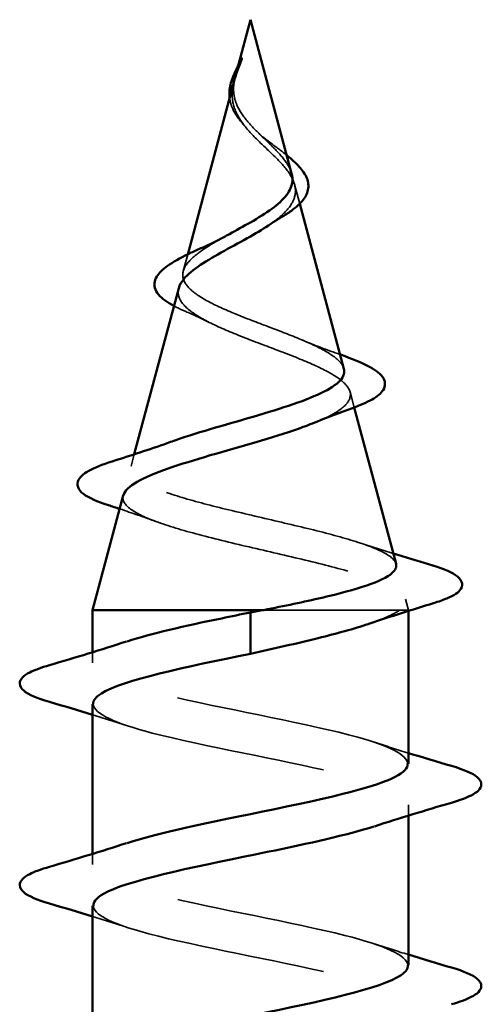
# Model space of a CAD drawing. Units: inches. Extents: x 0.3 to 33.3, y -2.4 to 76.9.
# Drawn here: x 8.3 to 8.5, y 5.7 to 6.1 of the extents above; entities that cross this region are included whole.
import ezdxf

# ---------------------------------------------------------------- set-up
doc = ezdxf.new("R2010")
doc.units = ezdxf.units.IN
doc.header["$MEASUREMENT"] = 0
doc.linetypes.add('DASHED', pattern=[0.2067, 0.1654, -0.0413])
doc.layers.add('Hidden (ANSI)', color=7, linetype='DASHED', lineweight=35)
doc.layers.add('Visible (ANSI)', color=7, linetype='Continuous', lineweight=50)

msp = doc.modelspace()

# ---------------------------------------------------------------- linework, layer by layer
at = {"layer": 'Hidden (ANSI)', "ltscale": 0.008083}
msp.add_line((8.39963, 6.07985), (8.39852, 6.0757), dxfattribs=at)
at = {"layer": 'Hidden (ANSI)', "ltscale": 0.015505}
msp.add_line((8.42287, 6.03101), (8.42499, 6.0231), dxfattribs=at)
at = {"layer": 'Hidden (ANSI)', "ltscale": 0.01352}
msp.add_line((8.37888, 6.00227), (8.37704, 5.99537), dxfattribs=at)
at = {"layer": 'Hidden (ANSI)', "ltscale": 0.012544}
msp.add_line((8.4457, 5.94568), (8.44741, 5.93927), dxfattribs=at)
at = {"layer": 'Hidden (ANSI)', "ltscale": 0.009598}
msp.add_line((8.35687, 5.91996), (8.35555, 5.91504), dxfattribs=at)
at = {"layer": 'Hidden (ANSI)', "ltscale": 0.008756}
msp.add_line((8.46852, 5.86036), (8.46972, 5.85586), dxfattribs=at)
at = {"layer": 'Hidden (ANSI)', "ltscale": 0.143024}
msp.add_line((8.4662, 5.85586), (8.41018, 5.85586), dxfattribs=at)
at = {"layer": 'Hidden (ANSI)', "ltscale": 0.040848}
msp.add_line((8.46972, 5.85586), (8.4662, 5.85586), dxfattribs=at)
at = {"layer": 'Hidden (ANSI)', "ltscale": 0.000604806}
msp.add_line((8.46972, 5.85549), (8.46972, 5.85586), dxfattribs=at)
at = {"layer": 'Hidden (ANSI)', "ltscale": 0.008255}
for p, q in [((8.33972, 5.83411), (8.33972, 5.8385)), ((8.46972, 5.77123), (8.46972, 5.77561)), ((8.33972, 5.75111), (8.33972, 5.7555))]:
    msp.add_line(p, q, dxfattribs=at)
at = {"layer": 'Hidden (ANSI)', "ltscale": 0.007803}
msp.add_open_spline([(8.39961, 6.07906), (8.40021, 6.08071), (8.40076, 6.08199), (8.40105, 6.08263), (8.40109, 6.08272), (8.40113, 6.08279)], degree=3, knots=[0, 0, 0, 0, 0.01397013, 0.01397013, 0.01596677, 0.01596677, 0.01596677, 0.01596677], dxfattribs=at)
at = {"layer": 'Hidden (ANSI)', "ltscale": 0.016025}
msp.add_open_spline([(8.39781, 6.07168), (8.39788, 6.07268), (8.39805, 6.0737), (8.39861, 6.07615), (8.39907, 6.07759), (8.39961, 6.07906)], degree=3, knots=[0, 0, 0, 0, 0.00904642, 0.00904642, 0.02157431, 0.02157431, 0.02157431, 0.02157431], dxfattribs=at)
at = {"layer": 'Hidden (ANSI)', "ltscale": 0.007186}
msp.add_open_spline([(8.39773, 6.07267), (8.39761, 6.07214), (8.39751, 6.07162), (8.39734, 6.07053), (8.39727, 6.06997), (8.39723, 6.06941)], degree=3, knots=[0, 0, 0, 0, 0.004657797, 0.004657797, 0.00972162, 0.00972162, 0.00972162, 0.00972162], dxfattribs=at)
at = {"layer": 'Hidden (ANSI)', "ltscale": 0.097141}
msp.add_open_spline([(8.42166, 6.03553), (8.42142, 6.03643), (8.42105, 6.03735), (8.41952, 6.04023), (8.41796, 6.0422), (8.41418, 6.04627), (8.41204, 6.0483), (8.40768, 6.05251), (8.40555, 6.0546), (8.40182, 6.05898), (8.4003, 6.06116), (8.39865, 6.06482), (8.39823, 6.06618), (8.39775, 6.06892), (8.3977, 6.07028), (8.39781, 6.07168)], degree=3, knots=[0.0951463, 0.0951463, 0.0951463, 0.0951463, 0.1068402, 0.1068402, 0.1312819, 0.1312819, 0.1549776, 0.1549776, 0.1780585, 0.1780585, 0.2007077, 0.2007077, 0.2138949, 0.2138949, 0.226602, 0.226602, 0.226602, 0.226602], dxfattribs=at)
at = {"layer": 'Hidden (ANSI)', "ltscale": 0.002106}
msp.add_open_spline([(8.39798, 6.07368), (8.39789, 6.07334), (8.39781, 6.07301), (8.39773, 6.07267)], degree=3, dxfattribs=at)
at = {"layer": 'Hidden (ANSI)', "ltscale": 0.159827}
msp.add_open_spline([(8.39723, 6.06941), (8.39702, 6.0666), (8.39745, 6.06397), (8.39963, 6.05874), (8.40131, 6.05629), (8.40546, 6.05141), (8.40784, 6.0491), (8.4127, 6.04446), (8.41506, 6.04224), (8.41918, 6.0378), (8.42084, 6.03565), (8.42299, 6.03134), (8.42342, 6.02926), (8.42285, 6.02506), (8.42182, 6.02302), (8.41852, 6.01906), (8.41635, 6.01719), (8.41353, 6.01517), (8.41329, 6.015), (8.41305, 6.01483)], degree=3, knots=[0, 0, 0, 0, 0.0254212, 0.0254212, 0.050616, 0.050616, 0.0759961, 0.0759961, 0.1018445, 0.1018445, 0.1283557, 0.1283557, 0.1556669, 0.1556669, 0.1838774, 0.1838774, 0.2109707, 0.2109707, 0.2134501, 0.2134501, 0.2134501, 0.2134501], dxfattribs=at)
at = {"layer": 'Hidden (ANSI)', "ltscale": 0.02711}
msp.add_open_spline([(8.40162, 6.05598), (8.39986, 6.05794), (8.39837, 6.06004), (8.39673, 6.06365), (8.39629, 6.06516), (8.39611, 6.06668)], degree=3, knots=[0, 0, 0, 0, 0.02144969, 0.02144969, 0.03609437, 0.03609437, 0.03609437, 0.03609437], dxfattribs=at)
at = {"layer": 'Hidden (ANSI)', "ltscale": 0.003615}
msp.add_open_spline([(8.40234, 6.05512), (8.40212, 6.05541), (8.40187, 6.0557), (8.40162, 6.05598)], degree=3, dxfattribs=at)
at = {"layer": 'Hidden (ANSI)', "ltscale": 0.008329}
msp.add_open_spline([(8.40797, 6.05224), (8.40862, 6.0516), (8.40935, 6.05097), (8.41015, 6.05035)], degree=3, dxfattribs=at)
at = {"layer": 'Hidden (ANSI)', "ltscale": 0.023657}
msp.add_open_spline([(8.41015, 6.05035), (8.4122, 6.04876), (8.41431, 6.04721), (8.41744, 6.04482), (8.41858, 6.04394), (8.41964, 6.04307)], degree=3, knots=[0, 0, 0, 0, 0.0197555, 0.0197555, 0.03155682, 0.03155682, 0.03155682, 0.03155682], dxfattribs=at)
at = {"layer": 'Hidden (ANSI)', "ltscale": 0.273476}
msp.add_open_spline([(8.44315, 5.9552), (8.44289, 5.95616), (8.44231, 5.95712), (8.43983, 5.95982), (8.43729, 5.96154), (8.43067, 5.96503), (8.4267, 5.96676), (8.41797, 5.97027), (8.41333, 5.972), (8.40408, 5.97552), (8.39957, 5.97726), (8.39137, 5.98079), (8.38775, 5.98254), (8.38191, 5.98609), (8.37972, 5.98785), (8.37706, 5.99142), (8.37657, 5.99319), (8.37732, 5.99678), (8.37849, 5.99856), (8.38225, 6.00218), (8.38474, 6.00397), (8.38957, 6.00699), (8.39159, 6.00815), (8.39371, 6.00934)], degree=3, knots=[1.0625288, 1.0625288, 1.0625288, 1.0625288, 1.0860698, 1.0860698, 1.1273208, 1.1273208, 1.1673558, 1.1673558, 1.2061815, 1.2061815, 1.2438056, 1.2438056, 1.2802371, 1.2802371, 1.3154864, 1.3154864, 1.3495657, 1.3495657, 1.3824892, 1.3824892, 1.4142741, 1.4142741, 1.4340635, 1.4340635, 1.4340635, 1.4340635], dxfattribs=at)
at = {"layer": 'Hidden (ANSI)', "ltscale": 0.304577}
msp.add_open_spline([(8.37516, 5.98835), (8.37498, 5.98768), (8.37491, 5.98702), (8.37506, 5.98442), (8.37612, 5.98253), (8.38002, 5.97872), (8.38286, 5.97685), (8.38999, 5.97307), (8.39423, 5.9712), (8.40351, 5.96744), (8.40848, 5.96558), (8.4184, 5.96184), (8.42324, 5.95999), (8.43206, 5.95626), (8.43591, 5.95442), (8.44199, 5.9507), (8.4441, 5.94887), (8.44619, 5.94516), (8.44608, 5.94333), (8.44357, 5.93964), (8.44112, 5.93782), (8.43601, 5.93512), (8.43412, 5.93425), (8.43206, 5.93339)], degree=3, knots=[0.1207306, 0.1207306, 0.1207306, 0.1207306, 0.1329491, 0.1329491, 0.1691118, 0.1691118, 0.2064833, 0.2064833, 0.2450775, 0.2450775, 0.2849064, 0.2849064, 0.3259802, 0.3259802, 0.3683075, 0.3683075, 0.4118959, 0.4118959, 0.4567522, 0.4567522, 0.5028821, 0.5028821, 0.525206, 0.525206, 0.525206, 0.525206], dxfattribs=at)
at = {"layer": 'Hidden (ANSI)', "ltscale": 0.015929}
msp.add_open_spline([(8.3785, 5.97853), (8.37656, 5.97935), (8.37478, 5.98018), (8.3732, 5.98104)], degree=3, dxfattribs=at)
at = {"layer": 'Hidden (ANSI)', "ltscale": 0.022048}
msp.add_open_spline([(8.38776, 5.97427), (8.38485, 5.97574), (8.38173, 5.97716), (8.3785, 5.97853)], degree=3, dxfattribs=at)
at = {"layer": 'Hidden (ANSI)', "ltscale": 0.03342}
msp.add_open_spline([(8.42613, 5.96695), (8.43102, 5.96488), (8.43625, 5.96292), (8.44158, 5.96105)], degree=3, dxfattribs=at)
at = {"layer": 'Hidden (ANSI)', "ltscale": 0.409752}
msp.add_open_spline([(8.46464, 5.87487), (8.46453, 5.87529), (8.46432, 5.87571), (8.46281, 5.8778), (8.46008, 5.87948), (8.45193, 5.88288), (8.44666, 5.88456), (8.43432, 5.88796), (8.42742, 5.88964), (8.41298, 5.89304), (8.40559, 5.89473), (8.39137, 5.89813), (8.38467, 5.89982), (8.37287, 5.90323), (8.36786, 5.90492), (8.36021, 5.90833), (8.35759, 5.91002), (8.35507, 5.91344), (8.35514, 5.91513), (8.3579, 5.91855), (8.36051, 5.92025), (8.3664, 5.923), (8.36892, 5.92402), (8.37175, 5.92504)], degree=3, knots=[0.2421281, 0.2421281, 0.2421281, 0.2421281, 0.2573984, 0.2573984, 0.3185909, 0.3185909, 0.3785225, 0.3785225, 0.4371941, 0.4371941, 0.4946071, 0.4946071, 0.5507627, 0.5507627, 0.6056626, 0.6056626, 0.6593082, 0.6593082, 0.7117016, 0.7117016, 0.7628447, 0.7628447, 0.792754, 0.792754, 0.792754, 0.792754], dxfattribs=at)
at = {"layer": 'Hidden (ANSI)', "ltscale": 0.399103}
msp.add_open_spline([(8.35233, 5.90302), (8.35186, 5.90124), (8.35275, 5.89949), (8.35723, 5.89591), (8.36092, 5.89411), (8.3707, 5.89048), (8.37674, 5.88869), (8.39041, 5.88507), (8.39792, 5.88327), (8.41344, 5.87965), (8.42128, 5.87786), (8.4362, 5.87425), (8.4431, 5.87246), (8.45498, 5.86885), (8.45979, 5.86706), (8.46614, 5.86369), (8.46792, 5.86213), (8.469, 5.85898), (8.46823, 5.85742), (8.4662, 5.85586)], degree=3, knots=[0.8082935, 0.8082935, 0.8082935, 0.8082935, 0.8618141, 0.8618141, 0.918275, 0.918275, 0.9760395, 0.9760395, 1.0351092, 1.0351092, 1.095486, 1.095486, 1.1571712, 1.1571712, 1.2201662, 1.2201662, 1.2761521, 1.2761521, 1.3331843, 1.3331843, 1.3331843, 1.3331843], dxfattribs=at)
at = {"layer": 'Hidden (ANSI)', "ltscale": 0.031567}
msp.add_open_spline([(8.36602, 5.89222), (8.36108, 5.89404), (8.356, 5.89579), (8.35086, 5.8975)], degree=3, dxfattribs=at)
at = {"layer": 'Hidden (ANSI)', "ltscale": 0.028043}
msp.add_open_spline([(8.44964, 5.88352), (8.45422, 5.88201), (8.45884, 5.88054), (8.4635, 5.87911)], degree=3, dxfattribs=at)
at = {"layer": 'Hidden (ANSI)', "ltscale": 0.048572}
msp.add_open_spline([(8.4662, 5.85586), (8.46349, 5.854), (8.45929, 5.85216), (8.45383, 5.8503)], degree=3, dxfattribs=at)
at = {"layer": 'Hidden (ANSI)', "ltscale": 0.479814}
msp.add_open_spline([(8.46942, 5.79261), (8.46922, 5.79624), (8.46199, 5.79986), (8.44891, 5.80349), (8.42929, 5.80893), (8.39791, 5.81437), (8.37426, 5.81981), (8.35062, 5.82525), (8.33642, 5.83069), (8.34047, 5.83612), (8.34217, 5.8384), (8.347, 5.84067), (8.35396, 5.84294)], degree=3, knots=[42.411501, 42.411501, 42.411501, 42.411501, 43.234693, 43.234693, 43.234693, 44.46997, 44.46997, 44.46997, 45.705247, 45.705247, 45.705247, 46.221245, 46.221245, 46.221245, 46.221245], dxfattribs=at)
at = {"layer": 'Hidden (ANSI)', "ltscale": 0.479802}
msp.add_open_spline([(8.33996, 5.81711), (8.34022, 5.81315), (8.34904, 5.80919), (8.3643, 5.80523), (8.38527, 5.79979), (8.41687, 5.79435), (8.43948, 5.78891), (8.4621, 5.78347), (8.4741, 5.77803), (8.46803, 5.77259), (8.46587, 5.77066), (8.46148, 5.76872), (8.45552, 5.76679)], degree=3, knots=[-45.553093, -45.553093, -45.553093, -45.553093, -44.653336, -44.653336, -44.653336, -43.418059, -43.418059, -43.418059, -42.182782, -42.182782, -42.182782, -41.743349, -41.743349, -41.743349, -41.743349], dxfattribs=at)
at = {"layer": 'Hidden (ANSI)', "ltscale": 0.028264}
for points in [[(8.3537, 5.80829), (8.34908, 5.8098), (8.34442, 5.81128), (8.33972, 5.81273)], [(8.45574, 5.80144), (8.46036, 5.79993), (8.46503, 5.79845), (8.46972, 5.797)], [(8.3537, 5.72529), (8.34908, 5.7268), (8.34442, 5.72828), (8.33972, 5.72973)], [(8.45574, 5.71844), (8.46036, 5.71693), (8.46503, 5.71545), (8.46972, 5.714)]]:
    msp.add_open_spline(points, degree=3, dxfattribs=at)
at = {"layer": 'Hidden (ANSI)', "ltscale": 0.479797}
msp.add_open_spline([(8.46952, 5.70961), (8.46924, 5.71371), (8.45973, 5.7178), (8.44358, 5.7219), (8.42213, 5.72734), (8.39049, 5.73278), (8.36832, 5.73822), (8.34614, 5.74366), (8.33503, 5.7491), (8.34189, 5.75454), (8.34416, 5.75634), (8.34835, 5.75814), (8.3539, 5.75994)], degree=3, knots=[36.128316, 36.128316, 36.128316, 36.128316, 37.058308, 37.058308, 37.058308, 38.293585, 38.293585, 38.293585, 39.528862, 39.528862, 39.528862, 39.93806, 39.93806, 39.93806, 39.93806], dxfattribs=at)
at = {"layer": 'Hidden (ANSI)', "ltscale": 0.479817}
msp.add_open_spline([(8.34004, 5.73411), (8.34021, 5.73062), (8.34687, 5.72713), (8.35911, 5.72364), (8.37818, 5.7182), (8.40942, 5.71276), (8.43343, 5.70732), (8.45744, 5.70188), (8.47249, 5.69644), (8.46924, 5.691), (8.4678, 5.6886), (8.46283, 5.68619), (8.45546, 5.68379)], degree=3, knots=[-39.269908, -39.269908, -39.269908, -39.269908, -38.476951, -38.476951, -38.476951, -37.241674, -37.241674, -37.241674, -36.006397, -36.006397, -36.006397, -35.460164, -35.460164, -35.460164, -35.460164], dxfattribs=at)
at = {"layer": 'Visible (ANSI)'}
for p, q in [((8.40472, 6.09886), (8.39963, 6.07985)), ((8.40472, 6.09886), (8.42166, 6.03553)), ((8.39798, 6.07368), (8.37888, 6.00227)), ((8.42499, 6.0231), (8.44315, 5.9552)), ((8.37516, 5.98835), (8.35687, 5.91996)), ((8.44741, 5.93927), (8.46464, 5.87487)), ((8.35233, 5.90302), (8.33972, 5.85586)), ((8.41018, 5.85586), (8.33972, 5.85586)), ((8.33972, 5.8385), (8.33972, 5.85586)), ((8.40472, 5.84733), (8.40472, 5.85486)), ((8.46972, 5.79261), (8.46972, 5.85549)), ((8.40472, 5.84733), (8.40472, 5.8454)), ((8.40472, 5.83786), (8.40472, 5.8454)), ((8.33972, 5.7555), (8.33972, 5.81711)), ((8.46972, 5.70961), (8.46972, 5.77123)), ((8.33972, 5.6725), (8.33972, 5.73411))]:
    msp.add_line(p, q, dxfattribs=at)
for points, knots in [([(8.3962, 6.07063), (8.3965, 6.07258), (8.39719, 6.0746), (8.39898, 6.07864), (8.40008, 6.08071), (8.40113, 6.08279)], [0, 0, 0, 0, 0.0184755, 0.0184755, 0.03628271, 0.03628271, 0.03628271, 0.03628271]), ([(8.40113, 6.08279), (8.40113, 6.08281), (8.40114, 6.08282), (8.40116, 6.08286), (8.40117, 6.08288), (8.40119, 6.08291), (8.4012, 6.08292), (8.4012, 6.08293), (8.40121, 6.08293), (8.40121, 6.08293), (8.40121, 6.08293), (8.40121, 6.08293), (8.40121, 6.08293), (8.40121, 6.08293), (8.40121, 6.08293), (8.40121, 6.08292), (8.40121, 6.08292), (8.40121, 6.08292), (8.40121, 6.08291), (8.40121, 6.08289), (8.40121, 6.08287), (8.40117, 6.08274), (8.4011, 6.08252), (8.40096, 6.08212), (8.40081, 6.08172), (8.40042, 6.08068), (8.40019, 6.08008), (8.39922, 6.07754), (8.3985, 6.07561), (8.39798, 6.07368)], [0.0159668, 0.0159668, 0.0159668, 0.0159668, 0.016358, 0.016358, 0.0171264, 0.0171264, 0.0175998, 0.0175998, 0.017736, 0.017736, 0.0178181, 0.0178181, 0.0178858, 0.0178858, 0.0179589, 0.0179589, 0.0180763, 0.0180763, 0.018337, 0.018337, 0.019161, 0.019161, 0.0243992, 0.0243992, 0.0449932, 0.0449932, 0.072131, 0.072131, 0.1618466, 0.1618466, 0.1618466, 0.1618466]), ([(8.39611, 6.06668), (8.39605, 6.06719), (8.39602, 6.0677), (8.39601, 6.06901), (8.39607, 6.06982), (8.3962, 6.07063)], [0.03609437, 0.03609437, 0.03609437, 0.03609437, 0.04102312, 0.04102312, 0.04869309, 0.04869309, 0.04869309, 0.04869309]), ([(8.41964, 6.04307), (8.4204, 6.04246), (8.42112, 6.04185), (8.42355, 6.0397), (8.42504, 6.03816), (8.42735, 6.03506), (8.42814, 6.03345), (8.42873, 6.03021), (8.42851, 6.02854), (8.42708, 6.02542), (8.42592, 6.02394), (8.42357, 6.02176), (8.42262, 6.02099), (8.4203, 6.01932), (8.41886, 6.01841), (8.41732, 6.01752)], [0.0315568, 0.0315568, 0.0315568, 0.0315568, 0.0398867, 0.0398867, 0.0616204, 0.0616204, 0.0848879, 0.0848879, 0.108852, 0.108852, 0.1321145, 0.1321145, 0.1450771, 0.1450771, 0.1610124, 0.1610124, 0.1610124, 0.1610124]), ([(8.40472, 6.01545), (8.4079, 6.01727), (8.41091, 6.01911), (8.41604, 6.02287), (8.41811, 6.02474), (8.42101, 6.02855), (8.42182, 6.03045), (8.42205, 6.03345), (8.42194, 6.03448), (8.42166, 6.03553)], [0, 0, 0, 0, 0.02818547, 0.02818547, 0.05535616, 0.05535616, 0.08155578, 0.08155578, 0.09514628, 0.09514628, 0.09514628, 0.09514628]), ([(8.39371, 6.00934), (8.39448, 6.00977), (8.39526, 6.0102), (8.39891, 6.01222), (8.40186, 6.01381), (8.40472, 6.01545)], [1.43406355, 1.43406355, 1.43406355, 1.43406355, 1.44125434, 1.44125434, 1.46715819, 1.46715819, 1.46715819, 1.46715819]), ([(8.40472, 6.00968), (8.40116, 6.00765), (8.39749, 6.0057), (8.39035, 6.00176), (8.38699, 5.99982), (8.38118, 5.99592), (8.37884, 5.99401), (8.37619, 5.99083), (8.37549, 5.98958), (8.37516, 5.98835)], [0, 0, 0, 0, 0.0315308, 0.0315308, 0.0641805, 0.0641805, 0.0979786, 0.0979786, 0.1207306, 0.1207306, 0.1207306, 0.1207306]), ([(8.3732, 5.98104), (8.37185, 5.98176), (8.37065, 5.98251), (8.36742, 5.98486), (8.3659, 5.98658), (8.36487, 5.99021), (8.36531, 5.99206), (8.36758, 5.99521), (8.36923, 5.99665), (8.37376, 5.99968), (8.37683, 6.00132), (8.38176, 6.00364), (8.38328, 6.00432), (8.38485, 6.00501)], [0.0212794, 0.0212794, 0.0212794, 0.0212794, 0.0394933, 0.0394933, 0.0782547, 0.0782547, 0.1144604, 0.1144604, 0.1460829, 0.1460829, 0.1813284, 0.1813284, 0.195721, 0.195721, 0.195721, 0.195721]), ([(8.44216, 5.96085), (8.44642, 5.95937), (8.45009, 5.95789), (8.45576, 5.95495), (8.45783, 5.95348), (8.4603, 5.9502), (8.46044, 5.94814), (8.45846, 5.94501), (8.45689, 5.94376), (8.45262, 5.94133), (8.44988, 5.94015), (8.44665, 5.939)], [0, 0, 0, 0, 0.0447943, 0.0447943, 0.0898822, 0.0898822, 0.1380088, 0.1380088, 0.1776626, 0.1776626, 0.2172811, 0.2172811, 0.2172811, 0.2172811]), ([(8.37175, 5.92504), (8.37364, 5.92573), (8.37566, 5.92642), (8.383, 5.92881), (8.38878, 5.93051), (8.40068, 5.93395), (8.40665, 5.93565), (8.41795, 5.9391), (8.42316, 5.9408), (8.4321, 5.94426), (8.43576, 5.94597), (8.44103, 5.94943), (8.44264, 5.95115), (8.44335, 5.95367), (8.44336, 5.95443), (8.44315, 5.9552)], [0.792754, 0.792754, 0.792754, 0.792754, 0.8127399, 0.8127399, 0.8613896, 0.8613896, 0.9087967, 0.9087967, 0.9549645, 0.9549645, 0.9998965, 0.9998965, 1.0435967, 1.0435967, 1.0625288, 1.0625288, 1.0625288, 1.0625288]), ([(8.43206, 5.93339), (8.42973, 5.93242), (8.42718, 5.93146), (8.4191, 5.92864), (8.41316, 5.92683), (8.40067, 5.92316), (8.39424, 5.92135), (8.38178, 5.91769), (8.37591, 5.91588), (8.36557, 5.91223), (8.36126, 5.91043), (8.35489, 5.90678), (8.35295, 5.90498), (8.35237, 5.90313), (8.35235, 5.90307), (8.35233, 5.90302)], [0.525206, 0.525206, 0.525206, 0.525206, 0.5502906, 0.5502906, 0.5989824, 0.5989824, 0.6489613, 0.6489613, 0.7002309, 0.7002309, 0.7527945, 0.7527945, 0.8066547, 0.8066547, 0.8082935, 0.8082935, 0.8082935, 0.8082935]), ([(8.34622, 5.89902), (8.34162, 5.90051), (8.33814, 5.90202), (8.3338, 5.9053), (8.33287, 5.90754), (8.33475, 5.91101), (8.33649, 5.91231), (8.34159, 5.91491), (8.34505, 5.91622), (8.34925, 5.91753)], [0, 0, 0, 0, 0.0637684, 0.0637684, 0.1276822, 0.1276822, 0.1785482, 0.1785482, 0.2301643, 0.2301643, 0.2301643, 0.2301643]), ([(8.41018, 5.85586), (8.41863, 5.85754), (8.42676, 5.85922), (8.44129, 5.8626), (8.44758, 5.86428), (8.45745, 5.86766), (8.461, 5.86934), (8.46441, 5.87232), (8.46498, 5.87359), (8.46464, 5.87487)], [0, 0, 0, 0, 0.0662455, 0.0662455, 0.1312266, 0.1312266, 0.1949439, 0.1949439, 0.2421281, 0.2421281, 0.2421281, 0.2421281]), ([(8.47802, 5.87475), (8.48303, 5.87327), (8.48678, 5.87181), (8.49148, 5.86869), (8.49253, 5.86644), (8.49041, 5.86304), (8.48845, 5.86185), (8.48402, 5.85999), (8.48218, 5.85934), (8.48006, 5.8587)], [0, 0, 0, 0, 0.071647, 0.071647, 0.14483, 0.14483, 0.2053324, 0.2053324, 0.2384381, 0.2384381, 0.2384381, 0.2384381]), ([(8.35396, 5.84294), (8.36368, 5.84611), (8.37755, 5.84928), (8.39287, 5.85244), (8.39678, 5.85325), (8.40075, 5.85406), (8.40472, 5.85486)], [46.2212451, 46.2212451, 46.2212451, 46.2212451, 46.9405239, 46.9405239, 46.9405239, 47.1238898, 47.1238898, 47.1238898, 47.1238898]), ([(8.45383, 5.8503), (8.45361, 5.85022), (8.45339, 5.85015), (8.44739, 5.84814), (8.44037, 5.84622), (8.42819, 5.84321), (8.42365, 5.84214), (8.41429, 5.84), (8.40951, 5.83894), (8.40472, 5.83786)], [0.0651284, 0.0651284, 0.0651284, 0.0651284, 0.0677224, 0.0677224, 0.1354447, 0.1354447, 0.1728709, 0.1728709, 0.210297, 0.210297, 0.210297, 0.210297]), ([(8.40472, 5.83786), (8.37796, 5.83243), (8.35216, 5.82699), (8.34335, 5.82155), (8.34095, 5.82007), (8.33986, 5.81859), (8.33996, 5.81711)], [-47.12389, -47.12389, -47.12389, -47.12389, -45.888613, -45.888613, -45.888613, -45.553093, -45.553093, -45.553093, -45.553093]), ([(8.32194, 5.81806), (8.31687, 5.81955), (8.31331, 5.82101), (8.31036, 5.82353), (8.30971, 5.82453), (8.30975, 5.82749), (8.31137, 5.82889), (8.31585, 5.83118), (8.31857, 5.83218), (8.32194, 5.83317)], [0, 0, 0, 0, 0.0806821, 0.0806821, 0.121378, 0.121378, 0.1881144, 0.1881144, 0.2418497, 0.2418497, 0.2418497, 0.2418497]), ([(8.3539, 5.75994), (8.36511, 5.76358), (8.3819, 5.76722), (8.39975, 5.77085), (8.42644, 5.77629), (8.45356, 5.78173), (8.46428, 5.78717), (8.46786, 5.78899), (8.46952, 5.7908), (8.46942, 5.79261)], [39.93806, 39.93806, 39.93806, 39.93806, 40.764139, 40.764139, 40.764139, 41.999416, 41.999416, 41.999416, 42.411501, 42.411501, 42.411501, 42.411501]), ([(8.4875, 5.79167), (8.49257, 5.79018), (8.49613, 5.78872), (8.49908, 5.7862), (8.49974, 5.7852), (8.49969, 5.78224), (8.49807, 5.78084), (8.49359, 5.77855), (8.49088, 5.77755), (8.4875, 5.77656)], [0, 0, 0, 0, 0.0806821, 0.0806821, 0.121378, 0.121378, 0.1881144, 0.1881144, 0.2418497, 0.2418497, 0.2418497, 0.2418497]), ([(8.45552, 5.76679), (8.44473, 5.76328), (8.4288, 5.75978), (8.41165, 5.75628), (8.38504, 5.75084), (8.35743, 5.7454), (8.34598, 5.73996), (8.34187, 5.73801), (8.33995, 5.73606), (8.34004, 5.73411)], [-41.743349, -41.743349, -41.743349, -41.743349, -40.947505, -40.947505, -40.947505, -39.712228, -39.712228, -39.712228, -39.269908, -39.269908, -39.269908, -39.269908]), ([(8.32194, 5.73506), (8.31687, 5.73655), (8.31331, 5.73801), (8.31036, 5.74053), (8.30971, 5.74153), (8.30975, 5.74449), (8.31137, 5.74589), (8.31585, 5.74818), (8.31857, 5.74918), (8.32194, 5.75017)], [0, 0, 0, 0, 0.0806821, 0.0806821, 0.121378, 0.121378, 0.1881144, 0.1881144, 0.2418497, 0.2418497, 0.2418497, 0.2418497]), ([(8.35383, 5.67694), (8.36651, 5.68105), (8.38648, 5.68516), (8.40669, 5.68926), (8.43344, 5.6947), (8.45867, 5.70014), (8.46672, 5.70558), (8.4687, 5.70693), (8.46961, 5.70827), (8.46952, 5.70961)], [33.654874, 33.654874, 33.654874, 33.654874, 34.587754, 34.587754, 34.587754, 35.823031, 35.823031, 35.823031, 36.128316, 36.128316, 36.128316, 36.128316]), ([(8.4875, 5.70867), (8.49257, 5.70718), (8.49613, 5.70572), (8.49908, 5.7032), (8.49974, 5.7022), (8.49969, 5.69924), (8.49807, 5.69784), (8.49359, 5.69555), (8.49088, 5.69455), (8.4875, 5.69356)], [0, 0, 0, 0, 0.0806821, 0.0806821, 0.121378, 0.121378, 0.1881144, 0.1881144, 0.2418497, 0.2418497, 0.2418497, 0.2418497])]:
    msp.add_open_spline(points, degree=3, knots=knots, dxfattribs=at)
for points in [[(8.41305, 6.01483), (8.41052, 6.01307), (8.40769, 6.01137), (8.40472, 6.00968)], [(8.41732, 6.01752), (8.4158, 6.01664), (8.41436, 6.01575), (8.41305, 6.01483)], [(8.38485, 6.00501), (8.388, 6.00639), (8.39101, 6.00783), (8.39371, 6.00934)], [(8.44158, 5.96105), (8.44178, 5.96099), (8.44197, 5.96092), (8.44216, 5.96085)], [(8.44665, 5.939), (8.44164, 5.9372), (8.43673, 5.93534), (8.43206, 5.93339)], [(8.34925, 5.91753), (8.35689, 5.91992), (8.36447, 5.9224), (8.37175, 5.92504)], [(8.35086, 5.8975), (8.34932, 5.89801), (8.34777, 5.89852), (8.34622, 5.89902)], [(8.4635, 5.87911), (8.46832, 5.87762), (8.47316, 5.87618), (8.47802, 5.87475)], [(8.48006, 5.8587), (8.47121, 5.856), (8.46241, 5.85322), (8.45383, 5.8503)], [(8.40472, 5.85486), (8.40654, 5.8552), (8.40836, 5.85553), (8.41018, 5.85586)], [(8.32194, 5.83317), (8.33263, 5.8363), (8.34329, 5.83953), (8.3537, 5.84294)], [(8.33972, 5.81273), (8.33383, 5.81455), (8.32789, 5.81632), (8.32194, 5.81806)], [(8.46972, 5.797), (8.47561, 5.79518), (8.48155, 5.79341), (8.4875, 5.79167)], [(8.4875, 5.77656), (8.47681, 5.77343), (8.46615, 5.7702), (8.45574, 5.76679)], [(8.32194, 5.75017), (8.33263, 5.7533), (8.34329, 5.75653), (8.3537, 5.75994)], [(8.33972, 5.72973), (8.33383, 5.73155), (8.32789, 5.73332), (8.32194, 5.73506)], [(8.46972, 5.714), (8.47561, 5.71218), (8.48155, 5.71041), (8.4875, 5.70867)]]:
    msp.add_open_spline(points, degree=3, dxfattribs=at)

doc.saveas('drawing.dxf')
